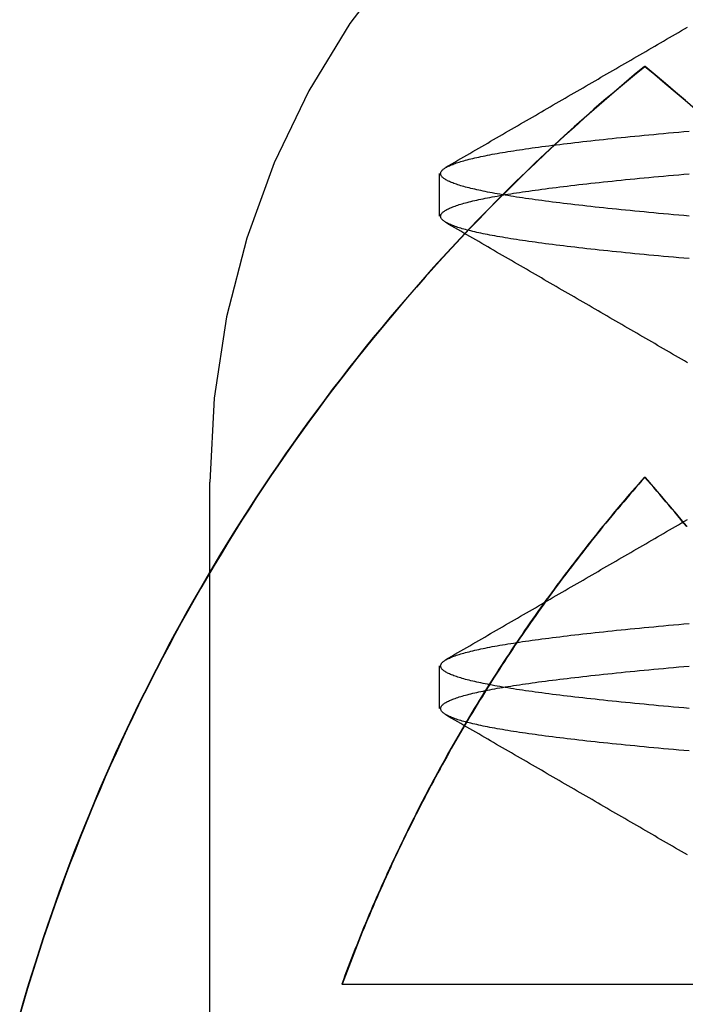
# Model space of a CAD drawing. Extents: x -194 to 472, y 1010 to 2015.
# Drawn here: x -14 to -12, y 1929 to 1932 of the extents above; entities that cross this region are included whole.
import ezdxf

# ---------------------------------------------------------------- set-up
doc = ezdxf.new("R2010")
doc.units = 0
doc.header["$LTSCALE"] = 4
doc.linetypes.add('HIDDEN', pattern=[9.525, 6.35, -3.175])
for name, color, linetype in [('AM_0', 7, 'CONTINUOUS'), ('OBRYS', 7, 'CONTINUOUS'), ('SKRYTÁ__ISO_', 2, 'HIDDEN'), ('VIDITELNÁ__ISO_', 7, 'CONTINUOUS')]:
    doc.layers.add(name, color=color, linetype=linetype)

# ---------------------------------------------------------------- blocks, each defined once
blk = doc.blocks.new('A$C4B7440DB')
at = {"layer": 'SKRYTÁ__ISO_'}
for p, q in [((8, 22.767), (10, 22.767)), ((9.3101, 22.067), (9.4399, 22.067)), ((10.8101, 22.067), (10.9399, 22.067)), ((11.266, 21.4425), (11.266, 21.4411))]:
    blk.add_line(p, q, dxfattribs=at)
for points in [[(10.0152, 21.4411, 0), (10.0046, 21.4505, 0), (9.994, 21.4598, 0), (9.9833, 21.4691, 0), (9.9727, 21.4784, 0), (9.9619, 21.4876, 0), (9.9512, 21.4968, 0), (9.9404, 21.5059, 0), (9.9297, 21.5151, 0), (9.9188, 21.5242, 0), (9.908, 21.5333, 0), (9.8971, 21.5423, 0), (9.8862, 21.5513, 0), (9.8753, 21.5603, 0), (9.8643, 21.5692, 0), (9.8534, 21.5781, 0), (9.8424, 21.587, 0), (9.8313, 21.5959, 0), (9.8203, 21.6047, 0), (9.8092, 21.6135, 0), (9.7981, 21.6222, 0), (9.787, 21.631, 0), (9.7758, 21.6396, 0), (9.7646, 21.6483, 0), (9.7534, 21.6569, 0), (9.7422, 21.6655, 0), (9.7309, 21.6741, 0), (9.7197, 21.6826, 0), (9.7084, 21.6911, 0), (9.697, 21.6996, 0), (9.6857, 21.708, 0), (9.6743, 21.7164, 0), (9.6629, 21.7247, 0), (9.6515, 21.7331, 0), (9.64, 21.7414, 0), (9.6286, 21.7496, 0), (9.6171, 21.7578, 0), (9.6055, 21.766, 0), (9.594, 21.7742, 0), (9.5824, 21.7823, 0), (9.5708, 21.7904, 0), (9.5592, 21.7985, 0), (9.5476, 21.8065, 0), (9.5359, 21.8145, 0), (9.5242, 21.8225, 0), (9.5125, 21.8304, 0), (9.5008, 21.8383, 0), (9.489, 21.8461, 0), (9.4772, 21.854, 0), (9.4655, 21.8617, 0), (9.4536, 21.8695, 0), (9.4418, 21.8772, 0), (9.4299, 21.8849, 0), (9.418, 21.8926, 0), (9.4061, 21.9002, 0), (9.3942, 21.9078, 0), (9.3822, 21.9153, 0), (9.3702, 21.9228, 0), (9.3582, 21.9303, 0), (9.3462, 21.9377, 0), (9.3342, 21.9451, 0), (9.3221, 21.9525, 0), (9.31, 21.9598, 0), (9.2979, 21.9672, 0), (9.2858, 21.9744, 0), (9.2736, 21.9816, 0), (9.2615, 21.9888, 0), (9.2493, 21.996, 0), (9.2371, 22.0031, 0), (9.2248, 22.0102, 0), (9.2126, 22.0173, 0), (9.2003, 22.0243, 0), (9.188, 22.0313, 0), (9.1757, 22.0382, 0), (9.1634, 22.0451, 0), (9.151, 22.052, 0), (9.1386, 22.0589, 0), (9.1262, 22.0657, 0), (9.1138, 22.0724, 0), (9.1014, 22.0792, 0), (9.0889, 22.0859, 0), (9.0765, 22.0925, 0), (9.064, 22.0991, 0), (9.0515, 22.1057, 0), (9.0389, 22.1123, 0), (9.0264, 22.1188, 0), (9.0138, 22.1253, 0), (9.0012, 22.1317, 0), (8.9886, 22.1381, 0), (8.976, 22.1445, 0), (8.9634, 22.1508, 0), (8.9507, 22.1571, 0), (8.938, 22.1634, 0), (8.9253, 22.1696, 0), (8.9126, 22.1758, 0), (8.8999, 22.1819, 0), (8.8871, 22.188, 0), (8.8743, 22.1941, 0), (8.8616, 22.2001, 0), (8.8488, 22.2061, 0), (8.8359, 22.2121, 0), (8.8231, 22.218, 0), (8.8102, 22.2239, 0), (8.7974, 22.2297, 0), (8.7845, 22.2356, 0), (8.7716, 22.2413, 0), (8.7586, 22.2471, 0), (8.7457, 22.2528, 0), (8.7327, 22.2584, 0), (8.7198, 22.2641, 0), (8.7068, 22.2696, 0), (8.6938, 22.2752, 0), (8.6808, 22.2807, 0), (8.6677, 22.2862, 0), (8.6547, 22.2916, 0), (8.6416, 22.297, 0), (8.6285, 22.3024, 0), (8.6154, 22.3077, 0), (8.6023, 22.313, 0), (8.5892, 22.3182, 0), (8.576, 22.3234, 0), (8.5629, 22.3286, 0), (8.5497, 22.3337, 0), (8.5365, 22.3388, 0), (8.5233, 22.3439, 0), (8.5101, 22.3489, 0), (8.4969, 22.3539, 0), (8.4836, 22.3588, 0), (8.4703, 22.3637, 0)], [(9.1808, 21.3071, 0), (9.1822, 21.3229, 0), (9.1836, 21.3385, 0), (9.1849, 21.354, 0), (9.1863, 21.3694, 0), (9.1877, 21.3845, 0), (9.1891, 21.3996, 0), (9.1905, 21.4144, 0), (9.1919, 21.4291, 0), (9.1932, 21.4437, 0), (9.1946, 21.4581, 0), (9.196, 21.4723, 0), (9.1974, 21.4864, 0), (9.1988, 21.5003, 0), (9.2002, 21.5141, 0), (9.2015, 21.5277, 0), (9.2029, 21.5412, 0), (9.2043, 21.5544, 0), (9.2057, 21.5676, 0), (9.2071, 21.5805, 0), (9.2084, 21.5933, 0), (9.2098, 21.606, 0), (9.2112, 21.6184, 0), (9.2126, 21.6307, 0), (9.214, 21.6429, 0), (9.2154, 21.6549, 0), (9.2167, 21.6667, 0), (9.2181, 21.6783, 0), (9.2195, 21.6898, 0), (9.2209, 21.7011, 0), (9.2223, 21.7122, 0), (9.2237, 21.7232, 0), (9.225, 21.734, 0), (9.2264, 21.7446, 0), (9.2278, 21.7551, 0), (9.2292, 21.7654, 0), (9.2306, 21.7755, 0), (9.232, 21.7854, 0), (9.2333, 21.7952, 0), (9.2347, 21.8048, 0), (9.2361, 21.8142, 0), (9.2375, 21.8234, 0), (9.2389, 21.8325, 0), (9.2403, 21.8414, 0), (9.2416, 21.8501, 0), (9.243, 21.8587, 0), (9.2444, 21.867, 0), (9.2458, 21.8752, 0), (9.2472, 21.8832, 0), (9.2486, 21.8911, 0), (9.25, 21.8988, 0), (9.2513, 21.9063, 0), (9.2527, 21.9136, 0), (9.2541, 21.9207, 0), (9.2555, 21.9277, 0), (9.2569, 21.9345, 0), (9.2583, 21.9411, 0), (9.2596, 21.9476, 0), (9.261, 21.9539, 0), (9.2624, 21.96, 0), (9.2638, 21.9659, 0), (9.2652, 21.9716, 0), (9.2666, 21.9772, 0), (9.2679, 21.9826, 0), (9.2693, 21.9879, 0), (9.2707, 21.9929, 0), (9.2721, 21.9978, 0), (9.2735, 22.0025, 0), (9.2749, 22.007, 0), (9.2762, 22.0114, 0), (9.2776, 22.0156, 0), (9.279, 22.0196, 0), (9.2804, 22.0234, 0), (9.2818, 22.0271, 0), (9.2831, 22.0306, 0), (9.2845, 22.0339, 0), (9.2859, 22.037, 0), (9.2873, 22.04, 0), (9.2887, 22.0428, 0), (9.2901, 22.0454, 0), (9.2914, 22.0478, 0), (9.2928, 22.0501, 0), (9.2942, 22.0522, 0), (9.2956, 22.0541, 0), (9.297, 22.0558, 0), (9.2984, 22.0574, 0), (9.2997, 22.0588, 0), (9.3011, 22.06, 0), (9.3025, 22.0611, 0), (9.3039, 22.062, 0), (9.3053, 22.0626, 0), (9.3067, 22.0632, 0), (9.308, 22.0635, 0), (9.3094, 22.0637, 0), (9.3108, 22.0637, 0), (9.3122, 22.0635, 0), (9.3136, 22.0632, 0), (9.315, 22.0626, 0), (9.3163, 22.062, 0), (9.3177, 22.0611, 0), (9.3191, 22.06, 0), (9.3205, 22.0588, 0), (9.3219, 22.0574, 0), (9.3233, 22.0558, 0), (9.3246, 22.0541, 0), (9.326, 22.0522, 0), (9.3274, 22.0501, 0), (9.3288, 22.0478, 0), (9.3302, 22.0454, 0), (9.3316, 22.0428, 0), (9.3329, 22.04, 0), (9.3343, 22.037, 0), (9.3357, 22.0339, 0), (9.3371, 22.0306, 0), (9.3385, 22.0271, 0), (9.3399, 22.0234, 0), (9.3412, 22.0196, 0), (9.3426, 22.0156, 0), (9.344, 22.0114, 0), (9.3454, 22.007, 0), (9.3468, 22.0025, 0), (9.3482, 21.9978, 0), (9.3495, 21.9929, 0), (9.3509, 21.9879, 0), (9.3523, 21.9826, 0), (9.3537, 21.9772, 0), (9.3551, 21.9716, 0), (9.3565, 21.9659, 0), (9.3578, 21.96, 0), (9.3592, 21.9539, 0), (9.3606, 21.9476, 0), (9.362, 21.9411, 0), (9.3634, 21.9345, 0), (9.3648, 21.9277, 0), (9.3661, 21.9207, 0), (9.3675, 21.9136, 0), (9.3689, 21.9063, 0), (9.3703, 21.8988, 0), (9.3717, 21.8911, 0), (9.3731, 21.8832, 0), (9.3744, 21.8752, 0), (9.3758, 21.867, 0), (9.3772, 21.8587, 0), (9.3786, 21.8501, 0), (9.38, 21.8414, 0), (9.3814, 21.8325, 0), (9.3827, 21.8234, 0), (9.3841, 21.8142, 0), (9.3855, 21.8048, 0), (9.3869, 21.7952, 0), (9.3883, 21.7854, 0), (9.3897, 21.7755, 0), (9.391, 21.7654, 0), (9.3924, 21.7551, 0), (9.3938, 21.7446, 0), (9.3952, 21.734, 0), (9.3966, 21.7232, 0), (9.398, 21.7122, 0), (9.3993, 21.7011, 0), (9.4007, 21.6898, 0), (9.4021, 21.6783, 0), (9.4035, 21.6667, 0), (9.4049, 21.6549, 0), (9.4062, 21.6429, 0), (9.4076, 21.6307, 0), (9.409, 21.6184, 0), (9.4104, 21.606, 0), (9.4118, 21.5933, 0), (9.4132, 21.5805, 0), (9.4146, 21.5676, 0), (9.4159, 21.5544, 0), (9.4173, 21.5412, 0), (9.4187, 21.5277, 0), (9.4201, 21.5141, 0), (9.4215, 21.5003, 0), (9.4229, 21.4864, 0), (9.4242, 21.4723, 0), (9.4256, 21.4581, 0), (9.427, 21.4437, 0), (9.4284, 21.4291, 0), (9.4298, 21.4144, 0), (9.4312, 21.3996, 0), (9.4325, 21.3845, 0), (9.4339, 21.3694, 0), (9.4353, 21.354, 0), (9.4367, 21.3385, 0), (9.4381, 21.3229, 0), (9.4395, 21.3071, 0)], [(9.3105, 21.3071, 0), (9.3119, 21.3229, 0), (9.3133, 21.3385, 0), (9.3147, 21.354, 0), (9.3161, 21.3694, 0), (9.3175, 21.3845, 0), (9.3188, 21.3996, 0), (9.3202, 21.4144, 0), (9.3216, 21.4291, 0), (9.323, 21.4437, 0), (9.3244, 21.4581, 0), (9.3258, 21.4723, 0), (9.3271, 21.4864, 0), (9.3285, 21.5003, 0), (9.3299, 21.5141, 0), (9.3313, 21.5277, 0), (9.3327, 21.5412, 0), (9.3341, 21.5544, 0), (9.3354, 21.5676, 0), (9.3368, 21.5805, 0), (9.3382, 21.5933, 0), (9.3396, 21.606, 0), (9.341, 21.6184, 0), (9.3424, 21.6307, 0), (9.3437, 21.6429, 0), (9.3451, 21.6549, 0), (9.3465, 21.6667, 0), (9.3479, 21.6783, 0), (9.3493, 21.6898, 0), (9.3507, 21.7011, 0), (9.352, 21.7122, 0), (9.3534, 21.7232, 0), (9.3548, 21.734, 0), (9.3562, 21.7446, 0), (9.3576, 21.7551, 0), (9.359, 21.7654, 0), (9.3603, 21.7755, 0), (9.3617, 21.7854, 0), (9.3631, 21.7952, 0), (9.3645, 21.8048, 0), (9.3659, 21.8142, 0), (9.3673, 21.8234, 0), (9.3686, 21.8325, 0), (9.37, 21.8414, 0), (9.3714, 21.8501, 0), (9.3728, 21.8587, 0), (9.3742, 21.867, 0), (9.3756, 21.8752, 0), (9.3769, 21.8832, 0), (9.3783, 21.8911, 0), (9.3797, 21.8988, 0), (9.3811, 21.9063, 0), (9.3825, 21.9136, 0), (9.3839, 21.9207, 0), (9.3852, 21.9277, 0), (9.3866, 21.9345, 0), (9.388, 21.9411, 0), (9.3894, 21.9476, 0), (9.3908, 21.9539, 0), (9.3922, 21.96, 0), (9.3935, 21.9659, 0), (9.3949, 21.9716, 0), (9.3963, 21.9772, 0), (9.3977, 21.9826, 0), (9.3991, 21.9879, 0), (9.4005, 21.9929, 0), (9.4018, 21.9978, 0), (9.4032, 22.0025, 0), (9.4046, 22.007, 0), (9.406, 22.0114, 0), (9.4074, 22.0156, 0), (9.4088, 22.0196, 0), (9.4101, 22.0234, 0), (9.4115, 22.0271, 0), (9.4129, 22.0306, 0), (9.4143, 22.0339, 0), (9.4157, 22.037, 0), (9.4171, 22.04, 0), (9.4184, 22.0428, 0), (9.4198, 22.0454, 0), (9.4212, 22.0478, 0), (9.4226, 22.0501, 0), (9.424, 22.0522, 0), (9.4254, 22.0541, 0), (9.4267, 22.0558, 0), (9.4281, 22.0574, 0), (9.4295, 22.0588, 0), (9.4309, 22.06, 0), (9.4323, 22.0611, 0), (9.4337, 22.062, 0), (9.435, 22.0626, 0), (9.4364, 22.0632, 0), (9.4378, 22.0635, 0), (9.4392, 22.0637, 0), (9.4406, 22.0637, 0), (9.442, 22.0635, 0), (9.4433, 22.0632, 0), (9.4447, 22.0626, 0), (9.4461, 22.062, 0), (9.4475, 22.0611, 0), (9.4489, 22.06, 0), (9.4503, 22.0588, 0), (9.4516, 22.0574, 0), (9.453, 22.0558, 0), (9.4544, 22.0541, 0), (9.4558, 22.0522, 0), (9.4572, 22.0501, 0), (9.4586, 22.0478, 0), (9.4599, 22.0454, 0), (9.4613, 22.0428, 0), (9.4627, 22.04, 0), (9.4641, 22.037, 0), (9.4655, 22.0339, 0), (9.4669, 22.0306, 0), (9.4682, 22.0271, 0), (9.4696, 22.0234, 0), (9.471, 22.0196, 0), (9.4724, 22.0156, 0), (9.4738, 22.0114, 0), (9.4751, 22.007, 0), (9.4765, 22.0025, 0), (9.4779, 21.9978, 0), (9.4793, 21.9929, 0), (9.4807, 21.9879, 0), (9.4821, 21.9826, 0), (9.4834, 21.9772, 0), (9.4848, 21.9716, 0), (9.4862, 21.9659, 0), (9.4876, 21.96, 0), (9.489, 21.9539, 0), (9.4904, 21.9476, 0), (9.4917, 21.9411, 0), (9.4931, 21.9345, 0), (9.4945, 21.9277, 0), (9.4959, 21.9207, 0), (9.4973, 21.9136, 0), (9.4987, 21.9063, 0), (9.5001, 21.8988, 0), (9.5014, 21.8911, 0), (9.5028, 21.8832, 0), (9.5042, 21.8752, 0), (9.5056, 21.867, 0), (9.507, 21.8587, 0), (9.5084, 21.8501, 0), (9.5097, 21.8414, 0), (9.5111, 21.8325, 0), (9.5125, 21.8234, 0), (9.5139, 21.8142, 0), (9.5153, 21.8048, 0), (9.5167, 21.7952, 0), (9.518, 21.7854, 0), (9.5194, 21.7755, 0), (9.5208, 21.7654, 0), (9.5222, 21.7551, 0), (9.5236, 21.7446, 0), (9.525, 21.734, 0), (9.5263, 21.7232, 0), (9.5277, 21.7122, 0), (9.5291, 21.7011, 0), (9.5305, 21.6898, 0), (9.5319, 21.6783, 0), (9.5333, 21.6667, 0), (9.5346, 21.6549, 0), (9.536, 21.6429, 0), (9.5374, 21.6307, 0), (9.5388, 21.6184, 0), (9.5402, 21.606, 0), (9.5416, 21.5933, 0), (9.5429, 21.5805, 0), (9.5443, 21.5676, 0), (9.5457, 21.5544, 0), (9.5471, 21.5412, 0), (9.5485, 21.5277, 0), (9.5498, 21.5141, 0), (9.5512, 21.5003, 0), (9.5526, 21.4864, 0), (9.554, 21.4723, 0), (9.5554, 21.4581, 0), (9.5568, 21.4437, 0), (9.5581, 21.4291, 0), (9.5595, 21.4144, 0), (9.5609, 21.3996, 0), (9.5623, 21.3845, 0), (9.5637, 21.3694, 0), (9.5651, 21.354, 0), (9.5664, 21.3385, 0), (9.5678, 21.3229, 0), (9.5692, 21.3071, 0)], [(10.6808, 21.3071, 0), (10.6822, 21.3229, 0), (10.6836, 21.3386, 0), (10.6849, 21.354, 0), (10.6863, 21.3694, 0), (10.6877, 21.3845, 0), (10.6891, 21.3996, 0), (10.6905, 21.4144, 0), (10.6919, 21.4291, 0), (10.6932, 21.4437, 0), (10.6946, 21.4581, 0), (10.696, 21.4723, 0), (10.6974, 21.4864, 0), (10.6988, 21.5004, 0), (10.7002, 21.5141, 0), (10.7015, 21.5277, 0), (10.7029, 21.5412, 0), (10.7043, 21.5545, 0), (10.7057, 21.5676, 0), (10.7071, 21.5805, 0), (10.7085, 21.5933, 0), (10.7098, 21.606, 0), (10.7112, 21.6185, 0), (10.7126, 21.6308, 0), (10.714, 21.6429, 0), (10.7154, 21.6549, 0), (10.7168, 21.6667, 0), (10.7181, 21.6783, 0), (10.7195, 21.6898, 0), (10.7209, 21.7011, 0), (10.7223, 21.7122, 0), (10.7237, 21.7232, 0), (10.7251, 21.734, 0), (10.7264, 21.7446, 0), (10.7278, 21.7551, 0), (10.7292, 21.7654, 0), (10.7306, 21.7755, 0), (10.732, 21.7854, 0), (10.7334, 21.7952, 0), (10.7347, 21.8048, 0), (10.7361, 21.8142, 0), (10.7375, 21.8234, 0), (10.7389, 21.8325, 0), (10.7403, 21.8414, 0), (10.7416, 21.8501, 0), (10.743, 21.8587, 0), (10.7444, 21.867, 0), (10.7458, 21.8752, 0), (10.7472, 21.8832, 0), (10.7486, 21.8911, 0), (10.7499, 21.8988, 0), (10.7513, 21.9063, 0), (10.7527, 21.9136, 0), (10.7541, 21.9207, 0), (10.7555, 21.9277, 0), (10.7569, 21.9345, 0), (10.7582, 21.9411, 0), (10.7596, 21.9476, 0), (10.761, 21.9539, 0), (10.7624, 21.96, 0), (10.7638, 21.9659, 0), (10.7652, 21.9716, 0), (10.7665, 21.9772, 0), (10.7679, 21.9826, 0), (10.7693, 21.9879, 0), (10.7707, 21.9929, 0), (10.7721, 21.9978, 0), (10.7735, 22.0025, 0), (10.7748, 22.007, 0), (10.7762, 22.0114, 0), (10.7776, 22.0156, 0), (10.779, 22.0196, 0), (10.7804, 22.0234, 0), (10.7818, 22.0271, 0), (10.7831, 22.0306, 0), (10.7845, 22.0339, 0), (10.7859, 22.037, 0), (10.7873, 22.04, 0), (10.7887, 22.0428, 0), (10.7901, 22.0454, 0), (10.7914, 22.0478, 0), (10.7928, 22.0501, 0), (10.7942, 22.0522, 0), (10.7956, 22.0541, 0), (10.797, 22.0559, 0), (10.7984, 22.0574, 0), (10.7997, 22.0588, 0), (10.8011, 22.06, 0), (10.8025, 22.0611, 0), (10.8039, 22.062, 0), (10.8053, 22.0627, 0), (10.8067, 22.0632, 0), (10.808, 22.0635, 0), (10.8094, 22.0637, 0), (10.8108, 22.0637, 0), (10.8122, 22.0635, 0), (10.8136, 22.0632, 0), (10.815, 22.0627, 0), (10.8163, 22.062, 0), (10.8177, 22.0611, 0), (10.8191, 22.06, 0), (10.8205, 22.0588, 0), (10.8219, 22.0574, 0), (10.8233, 22.0559, 0), (10.8246, 22.0541, 0), (10.826, 22.0522, 0), (10.8274, 22.0501, 0), (10.8288, 22.0478, 0), (10.8302, 22.0454, 0), (10.8316, 22.0428, 0), (10.8329, 22.04, 0), (10.8343, 22.037, 0), (10.8357, 22.0339, 0), (10.8371, 22.0306, 0), (10.8385, 22.0271, 0), (10.8399, 22.0234, 0), (10.8412, 22.0196, 0), (10.8426, 22.0156, 0), (10.844, 22.0114, 0), (10.8454, 22.007, 0), (10.8468, 22.0025, 0), (10.8482, 21.9978, 0), (10.8495, 21.9929, 0), (10.8509, 21.9879, 0), (10.8523, 21.9826, 0), (10.8537, 21.9772, 0), (10.8551, 21.9716, 0), (10.8565, 21.9659, 0), (10.8578, 21.96, 0), (10.8592, 21.9539, 0), (10.8606, 21.9476, 0), (10.862, 21.9411, 0), (10.8634, 21.9345, 0), (10.8648, 21.9277, 0), (10.8661, 21.9207, 0), (10.8675, 21.9136, 0), (10.8689, 21.9063, 0), (10.8703, 21.8988, 0), (10.8717, 21.8911, 0), (10.8731, 21.8832, 0), (10.8744, 21.8752, 0), (10.8758, 21.867, 0), (10.8772, 21.8587, 0), (10.8786, 21.8501, 0), (10.88, 21.8414, 0), (10.8814, 21.8325, 0), (10.8827, 21.8234, 0), (10.8841, 21.8142, 0), (10.8855, 21.8048, 0), (10.8869, 21.7952, 0), (10.8883, 21.7854, 0), (10.8897, 21.7755, 0), (10.891, 21.7654, 0), (10.8924, 21.7551, 0), (10.8938, 21.7446, 0), (10.8952, 21.734, 0), (10.8966, 21.7232, 0), (10.898, 21.7122, 0), (10.8993, 21.7011, 0), (10.9007, 21.6898, 0), (10.9021, 21.6783, 0), (10.9035, 21.6667, 0), (10.9049, 21.6549, 0), (10.9063, 21.6429, 0), (10.9076, 21.6308, 0), (10.909, 21.6185, 0), (10.9104, 21.606, 0), (10.9118, 21.5933, 0), (10.9132, 21.5805, 0), (10.9146, 21.5676, 0), (10.9159, 21.5545, 0), (10.9173, 21.5412, 0), (10.9187, 21.5277, 0), (10.9201, 21.5141, 0), (10.9215, 21.5004, 0), (10.9229, 21.4864, 0), (10.9242, 21.4723, 0), (10.9256, 21.4581, 0), (10.927, 21.4437, 0), (10.9284, 21.4291, 0), (10.9298, 21.4144, 0), (10.9312, 21.3996, 0), (10.9325, 21.3845, 0), (10.9339, 21.3694, 0), (10.9353, 21.354, 0), (10.9367, 21.3386, 0), (10.9381, 21.3229, 0), (10.9395, 21.3071, 0)], [(10.8105, 21.3071, 0), (10.8119, 21.3229, 0), (10.8133, 21.3386, 0), (10.8147, 21.354, 0), (10.8161, 21.3694, 0), (10.8175, 21.3845, 0), (10.8188, 21.3996, 0), (10.8202, 21.4144, 0), (10.8216, 21.4291, 0), (10.823, 21.4437, 0), (10.8244, 21.4581, 0), (10.8258, 21.4723, 0), (10.8271, 21.4864, 0), (10.8285, 21.5004, 0), (10.8299, 21.5141, 0), (10.8313, 21.5277, 0), (10.8327, 21.5412, 0), (10.8341, 21.5545, 0), (10.8354, 21.5676, 0), (10.8368, 21.5805, 0), (10.8382, 21.5933, 0), (10.8396, 21.606, 0), (10.841, 21.6185, 0), (10.8424, 21.6308, 0), (10.8437, 21.6429, 0), (10.8451, 21.6549, 0), (10.8465, 21.6667, 0), (10.8479, 21.6783, 0), (10.8493, 21.6898, 0), (10.8507, 21.7011, 0), (10.852, 21.7123, 0), (10.8534, 21.7232, 0), (10.8548, 21.734, 0), (10.8562, 21.7446, 0), (10.8576, 21.7551, 0), (10.859, 21.7654, 0), (10.8603, 21.7755, 0), (10.8617, 21.7854, 0), (10.8631, 21.7952, 0), (10.8645, 21.8048, 0), (10.8659, 21.8142, 0), (10.8673, 21.8234, 0), (10.8686, 21.8325, 0), (10.87, 21.8414, 0), (10.8714, 21.8501, 0), (10.8728, 21.8587, 0), (10.8742, 21.867, 0), (10.8756, 21.8752, 0), (10.8769, 21.8832, 0), (10.8783, 21.8911, 0), (10.8797, 21.8988, 0), (10.8811, 21.9063, 0), (10.8825, 21.9136, 0), (10.8839, 21.9207, 0), (10.8852, 21.9277, 0), (10.8866, 21.9345, 0), (10.888, 21.9411, 0), (10.8894, 21.9476, 0), (10.8908, 21.9539, 0), (10.8922, 21.96, 0), (10.8935, 21.9659, 0), (10.8949, 21.9716, 0), (10.8963, 21.9772, 0), (10.8977, 21.9826, 0), (10.8991, 21.9879, 0), (10.9005, 21.9929, 0), (10.9018, 21.9978, 0), (10.9032, 22.0025, 0), (10.9046, 22.007, 0), (10.906, 22.0114, 0), (10.9074, 22.0156, 0), (10.9088, 22.0196, 0), (10.9101, 22.0234, 0), (10.9115, 22.0271, 0), (10.9129, 22.0306, 0), (10.9143, 22.0339, 0), (10.9157, 22.037, 0), (10.9171, 22.04, 0), (10.9184, 22.0428, 0), (10.9198, 22.0454, 0), (10.9212, 22.0478, 0), (10.9226, 22.0501, 0), (10.924, 22.0522, 0), (10.9254, 22.0541, 0), (10.9267, 22.0559, 0), (10.9281, 22.0574, 0), (10.9295, 22.0588, 0), (10.9309, 22.06, 0), (10.9323, 22.0611, 0), (10.9337, 22.062, 0), (10.935, 22.0627, 0), (10.9364, 22.0632, 0), (10.9378, 22.0635, 0), (10.9392, 22.0637, 0), (10.9406, 22.0637, 0), (10.942, 22.0635, 0), (10.9433, 22.0632, 0), (10.9447, 22.0627, 0), (10.9461, 22.062, 0), (10.9475, 22.0611, 0), (10.9489, 22.06, 0), (10.9503, 22.0588, 0), (10.9516, 22.0574, 0), (10.953, 22.0559, 0), (10.9544, 22.0541, 0), (10.9558, 22.0522, 0), (10.9572, 22.0501, 0), (10.9586, 22.0478, 0), (10.9599, 22.0454, 0), (10.9613, 22.0428, 0), (10.9627, 22.04, 0), (10.9641, 22.037, 0), (10.9655, 22.0339, 0), (10.9669, 22.0306, 0), (10.9682, 22.0271, 0), (10.9696, 22.0234, 0), (10.971, 22.0196, 0), (10.9724, 22.0156, 0), (10.9738, 22.0114, 0), (10.9752, 22.007, 0), (10.9765, 22.0025, 0), (10.9779, 21.9978, 0), (10.9793, 21.9929, 0), (10.9807, 21.9879, 0), (10.9821, 21.9826, 0), (10.9835, 21.9772, 0), (10.9848, 21.9716, 0), (10.9862, 21.9659, 0), (10.9876, 21.96, 0), (10.989, 21.9539, 0), (10.9904, 21.9476, 0), (10.9918, 21.9411, 0), (10.9931, 21.9345, 0), (10.9945, 21.9277, 0), (10.9959, 21.9207, 0), (10.9973, 21.9136, 0), (10.9987, 21.9063, 0), (11.0001, 21.8988, 0), (11.0014, 21.8911, 0), (11.0028, 21.8832, 0), (11.0042, 21.8752, 0), (11.0056, 21.867, 0), (11.007, 21.8587, 0), (11.0083, 21.8501, 0), (11.0097, 21.8414, 0), (11.0111, 21.8325, 0), (11.0125, 21.8234, 0), (11.0139, 21.8142, 0), (11.0153, 21.8048, 0), (11.0166, 21.7952, 0), (11.018, 21.7854, 0), (11.0194, 21.7755, 0), (11.0208, 21.7654, 0), (11.0222, 21.7551, 0), (11.0236, 21.7446, 0), (11.0249, 21.734, 0), (11.0263, 21.7232, 0), (11.0277, 21.7123, 0), (11.0291, 21.7011, 0), (11.0305, 21.6898, 0), (11.0319, 21.6783, 0), (11.0332, 21.6667, 0), (11.0346, 21.6549, 0), (11.036, 21.6429, 0), (11.0374, 21.6308, 0), (11.0388, 21.6185, 0), (11.0402, 21.606, 0), (11.0415, 21.5933, 0), (11.0429, 21.5805, 0), (11.0443, 21.5676, 0), (11.0457, 21.5545, 0), (11.0471, 21.5412, 0), (11.0485, 21.5277, 0), (11.0498, 21.5141, 0), (11.0512, 21.5004, 0), (11.0526, 21.4864, 0), (11.054, 21.4723, 0), (11.0554, 21.4581, 0), (11.0568, 21.4437, 0), (11.0581, 21.4291, 0), (11.0595, 21.4144, 0), (11.0609, 21.3996, 0), (11.0623, 21.3845, 0), (11.0637, 21.3694, 0), (11.0651, 21.354, 0), (11.0664, 21.3386, 0), (11.0678, 21.3229, 0), (11.0692, 21.3071, 0)], [(8.8639, 21.3118, 0), (8.8692, 21.3209, 0), (8.8745, 21.33, 0), (8.8797, 21.339, 0), (8.885, 21.3481, 0), (8.8903, 21.3572, 0), (8.8955, 21.3663, 0), (8.9008, 21.3754, 0), (8.9061, 21.3845, 0), (8.9114, 21.3935, 0), (8.9166, 21.4026, 0), (8.9219, 21.4117, 0), (8.9271, 21.4208, 0), (8.9324, 21.4299, 0), (8.9377, 21.439, 0), (8.9429, 21.4481, 0), (8.9482, 21.4571, 0), (8.9535, 21.4662, 0), (8.9588, 21.4753, 0), (8.964, 21.4844, 0), (8.9693, 21.4935, 0), (8.9746, 21.5026, 0), (8.9798, 21.5117, 0), (8.9851, 21.5207, 0), (8.9904, 21.5298, 0), (8.9956, 21.5389, 0), (9.0009, 21.548, 0), (9.0062, 21.5571, 0), (9.0114, 21.5662, 0), (9.0167, 21.5753, 0), (9.022, 21.5843, 0), (9.0272, 21.5934, 0), (9.0325, 21.6025, 0), (9.0378, 21.6116, 0), (9.043, 21.6207, 0), (9.0483, 21.6298, 0), (9.0536, 21.6389, 0), (9.0588, 21.6479, 0), (9.0641, 21.657, 0), (9.0694, 21.6661, 0), (9.0746, 21.6752, 0), (9.0799, 21.6843, 0), (9.0852, 21.6934, 0), (9.0904, 21.7025, 0), (9.0957, 21.7115, 0), (9.101, 21.7206, 0), (9.1062, 21.7297, 0), (9.1115, 21.7388, 0), (9.1168, 21.7479, 0), (9.122, 21.757, 0), (9.1273, 21.7661, 0), (9.1326, 21.7752, 0), (9.1378, 21.7842, 0), (9.1431, 21.7933, 0), (9.1484, 21.8024, 0), (9.1536, 21.8115, 0), (9.1589, 21.8206, 0), (9.1641, 21.8297, 0), (9.1694, 21.8388, 0), (9.1747, 21.8478, 0), (9.1799, 21.8569, 0), (9.1852, 21.866, 0), (9.1905, 21.8751, 0), (9.1957, 21.8842, 0), (9.201, 21.8933, 0), (9.2063, 21.9024, 0), (9.2115, 21.9115, 0), (9.2168, 21.9205, 0), (9.2221, 21.9296, 0), (9.2273, 21.9387, 0), (9.2326, 21.9478, 0), (9.2379, 21.9569, 0), (9.2431, 21.966, 0), (9.2484, 21.9751, 0), (9.2537, 21.9841, 0), (9.2589, 21.9932, 0), (9.2642, 22.0023, 0), (9.2695, 22.0114, 0), (9.2747, 22.0205, 0), (9.28, 22.0296, 0), (9.2852, 22.0387, 0), (9.2905, 22.0478, 0)], [(9.4595, 22.0478, 0), (9.4648, 22.0387, 0), (9.47, 22.0296, 0), (9.4753, 22.0205, 0), (9.4805, 22.0114, 0), (9.4858, 22.0023, 0), (9.4911, 21.9932, 0), (9.4963, 21.9841, 0), (9.5016, 21.9751, 0), (9.5069, 21.966, 0), (9.5121, 21.9569, 0), (9.5174, 21.9478, 0), (9.5227, 21.9387, 0), (9.5279, 21.9296, 0), (9.5332, 21.9205, 0), (9.5385, 21.9115, 0), (9.5437, 21.9024, 0), (9.549, 21.8933, 0), (9.5543, 21.8842, 0), (9.5595, 21.8751, 0), (9.5648, 21.866, 0), (9.5701, 21.8569, 0), (9.5753, 21.8478, 0), (9.5806, 21.8388, 0), (9.5859, 21.8297, 0), (9.5911, 21.8206, 0), (9.5964, 21.8115, 0), (9.6016, 21.8024, 0), (9.6069, 21.7933, 0), (9.6122, 21.7842, 0), (9.6174, 21.7752, 0), (9.6227, 21.7661, 0), (9.628, 21.757, 0), (9.6332, 21.7479, 0), (9.6385, 21.7388, 0), (9.6438, 21.7297, 0), (9.649, 21.7206, 0), (9.6543, 21.7115, 0), (9.6596, 21.7025, 0), (9.6648, 21.6934, 0), (9.6701, 21.6843, 0), (9.6754, 21.6752, 0), (9.6806, 21.6661, 0), (9.6859, 21.657, 0), (9.6912, 21.6479, 0), (9.6964, 21.6389, 0), (9.7017, 21.6298, 0), (9.707, 21.6207, 0), (9.7122, 21.6116, 0), (9.7175, 21.6025, 0), (9.7228, 21.5934, 0), (9.728, 21.5843, 0), (9.7333, 21.5753, 0), (9.7386, 21.5662, 0), (9.7438, 21.5571, 0), (9.7491, 21.548, 0), (9.7544, 21.5389, 0), (9.7596, 21.5298, 0), (9.7649, 21.5207, 0), (9.7702, 21.5117, 0), (9.7754, 21.5026, 0), (9.7807, 21.4935, 0), (9.786, 21.4844, 0), (9.7912, 21.4753, 0), (9.7965, 21.4662, 0), (9.8018, 21.4571, 0), (9.807, 21.4481, 0), (9.8123, 21.439, 0), (9.8176, 21.4299, 0), (9.8229, 21.4208, 0), (9.8281, 21.4117, 0), (9.8334, 21.4026, 0), (9.8386, 21.3935, 0), (9.8439, 21.3845, 0), (9.8492, 21.3754, 0), (9.8545, 21.3663, 0), (9.8597, 21.3572, 0), (9.865, 21.3481, 0), (9.8703, 21.339, 0), (9.8755, 21.33, 0), (9.8808, 21.3209, 0), (9.8861, 21.3118, 0)], [(10.3639, 21.3118, 0), (10.3692, 21.3209, 0), (10.3745, 21.33, 0), (10.3798, 21.339, 0), (10.385, 21.3481, 0), (10.3903, 21.3572, 0), (10.3956, 21.3663, 0), (10.4008, 21.3754, 0), (10.4061, 21.3845, 0), (10.4114, 21.3935, 0), (10.4166, 21.4026, 0), (10.4219, 21.4117, 0), (10.4272, 21.4208, 0), (10.4324, 21.4299, 0), (10.4377, 21.439, 0), (10.443, 21.4481, 0), (10.4482, 21.4571, 0), (10.4535, 21.4662, 0), (10.4588, 21.4753, 0), (10.464, 21.4844, 0), (10.4693, 21.4935, 0), (10.4746, 21.5026, 0), (10.4798, 21.5117, 0), (10.4851, 21.5207, 0), (10.4904, 21.5298, 0), (10.4956, 21.5389, 0), (10.5009, 21.548, 0), (10.5062, 21.5571, 0), (10.5114, 21.5662, 0), (10.5167, 21.5753, 0), (10.522, 21.5843, 0), (10.5272, 21.5934, 0), (10.5325, 21.6025, 0), (10.5378, 21.6116, 0), (10.543, 21.6207, 0), (10.5483, 21.6298, 0), (10.5536, 21.6389, 0), (10.5588, 21.6479, 0), (10.5641, 21.657, 0), (10.5694, 21.6661, 0), (10.5746, 21.6752, 0), (10.5799, 21.6843, 0), (10.5852, 21.6934, 0), (10.5904, 21.7025, 0), (10.5957, 21.7115, 0), (10.601, 21.7206, 0), (10.6062, 21.7297, 0), (10.6115, 21.7388, 0), (10.6168, 21.7479, 0), (10.622, 21.757, 0), (10.6273, 21.7661, 0), (10.6326, 21.7751, 0), (10.6378, 21.7842, 0), (10.6431, 21.7933, 0), (10.6484, 21.8024, 0), (10.6536, 21.8115, 0), (10.6589, 21.8206, 0), (10.6642, 21.8297, 0), (10.6694, 21.8388, 0), (10.6747, 21.8478, 0), (10.68, 21.8569, 0), (10.6852, 21.866, 0), (10.6905, 21.8751, 0), (10.6958, 21.8842, 0), (10.701, 21.8933, 0), (10.7063, 21.9024, 0), (10.7116, 21.9114, 0), (10.7168, 21.9205, 0), (10.7221, 21.9296, 0), (10.7273, 21.9387, 0), (10.7326, 21.9478, 0), (10.7379, 21.9569, 0), (10.7431, 21.966, 0), (10.7484, 21.9751, 0), (10.7537, 21.9841, 0), (10.7589, 21.9932, 0), (10.7642, 22.0023, 0), (10.7695, 22.0114, 0), (10.7747, 22.0205, 0), (10.78, 22.0296, 0), (10.7853, 22.0387, 0), (10.7905, 22.0478, 0)], [(10.9595, 22.0478, 0), (10.9647, 22.0387, 0), (10.97, 22.0296, 0), (10.9753, 22.0205, 0), (10.9805, 22.0114, 0), (10.9858, 22.0023, 0), (10.9911, 21.9932, 0), (10.9963, 21.9841, 0), (11.0016, 21.9751, 0), (11.0069, 21.966, 0), (11.0121, 21.9569, 0), (11.0174, 21.9478, 0), (11.0227, 21.9387, 0), (11.0279, 21.9296, 0), (11.0332, 21.9205, 0), (11.0384, 21.9114, 0), (11.0437, 21.9024, 0), (11.049, 21.8933, 0), (11.0542, 21.8842, 0), (11.0595, 21.8751, 0), (11.0648, 21.866, 0), (11.07, 21.8569, 0), (11.0753, 21.8478, 0), (11.0806, 21.8388, 0), (11.0858, 21.8297, 0), (11.0911, 21.8206, 0), (11.0964, 21.8115, 0), (11.1016, 21.8024, 0), (11.1069, 21.7933, 0), (11.1122, 21.7842, 0), (11.1174, 21.7751, 0), (11.1227, 21.7661, 0), (11.128, 21.757, 0), (11.1332, 21.7479, 0), (11.1385, 21.7388, 0), (11.1438, 21.7297, 0), (11.149, 21.7206, 0), (11.1543, 21.7115, 0), (11.1596, 21.7025, 0), (11.1648, 21.6934, 0), (11.1701, 21.6843, 0), (11.1754, 21.6752, 0), (11.1806, 21.6661, 0), (11.1859, 21.657, 0), (11.1912, 21.6479, 0), (11.1964, 21.6389, 0), (11.2017, 21.6298, 0), (11.207, 21.6207, 0), (11.2122, 21.6116, 0), (11.2175, 21.6025, 0), (11.2228, 21.5934, 0), (11.228, 21.5843, 0), (11.2333, 21.5753, 0), (11.2386, 21.5662, 0), (11.2438, 21.5571, 0), (11.2491, 21.548, 0), (11.2544, 21.5389, 0), (11.2596, 21.5298, 0), (11.2649, 21.5207, 0), (11.2702, 21.5117, 0), (11.2754, 21.5026, 0), (11.2807, 21.4935, 0), (11.286, 21.4844, 0), (11.2912, 21.4753, 0), (11.2965, 21.4662, 0), (11.3018, 21.4571, 0), (11.307, 21.4481, 0), (11.3123, 21.439, 0), (11.3176, 21.4299, 0), (11.3228, 21.4208, 0), (11.3281, 21.4117, 0), (11.3334, 21.4026, 0), (11.3386, 21.3935, 0), (11.3439, 21.3845, 0), (11.3492, 21.3754, 0), (11.3544, 21.3663, 0), (11.3597, 21.3572, 0), (11.365, 21.3481, 0), (11.3702, 21.339, 0), (11.3755, 21.3299, 0), (11.3808, 21.3209, 0), (11.3861, 21.3118, 0)], [(11.1623, 21.3174, 0), (11.1885, 21.3481, 0), (11.2146, 21.3789, 0), (11.2404, 21.4099, 0), (11.266, 21.4411, 0)], [(11.266, 21.4411, 0), (11.266, 21.4411, 0), (11.266, 21.4411, 0), (11.2659, 21.4411, 0), (11.2659, 21.4412, 0), (11.2659, 21.4412, 0), (11.2659, 21.4412, 0), (11.2659, 21.4412, 0), (11.2659, 21.4412, 0), (11.2659, 21.4412, 0), (11.2659, 21.4412, 0), (11.2659, 21.4412, 0), (11.2659, 21.4412, 0), (11.2659, 21.4412, 0), (11.2659, 21.4412, 0), (11.2659, 21.4412, 0), (11.2659, 21.4412, 0), (11.2659, 21.4412, 0), (11.2659, 21.4412, 0), (11.2659, 21.4412, 0), (11.2659, 21.4412, 0), (11.2659, 21.4412, 0), (11.2659, 21.4413, 0), (11.2659, 21.4413, 0), (11.2659, 21.4413, 0), (11.2658, 21.4413, 0), (11.2658, 21.4413, 0), (11.2658, 21.4413, 0), (11.2658, 21.4413, 0), (11.2658, 21.4413, 0), (11.2658, 21.4413, 0), (11.2658, 21.4413, 0), (11.2658, 21.4413, 0), (11.2658, 21.4413, 0), (11.2658, 21.4413, 0), (11.2658, 21.4413, 0), (11.2658, 21.4413, 0), (11.2658, 21.4413, 0), (11.2658, 21.4413, 0), (11.2658, 21.4413, 0), (11.2658, 21.4414, 0), (11.2658, 21.4414, 0), (11.2658, 21.4414, 0), (11.2658, 21.4414, 0), (11.2658, 21.4414, 0), (11.2658, 21.4414, 0), (11.2658, 21.4414, 0), (11.2657, 21.4414, 0), (11.2657, 21.4414, 0), (11.2657, 21.4414, 0), (11.2657, 21.4414, 0), (11.2657, 21.4414, 0), (11.2657, 21.4414, 0), (11.2657, 21.4414, 0), (11.2657, 21.4414, 0), (11.2657, 21.4414, 0), (11.2657, 21.4414, 0), (11.2657, 21.4414, 0), (11.2657, 21.4415, 0), (11.2657, 21.4415, 0), (11.2657, 21.4415, 0), (11.2657, 21.4415, 0), (11.2657, 21.4415, 0), (11.2657, 21.4415, 0), (11.2657, 21.4415, 0), (11.2657, 21.4415, 0), (11.2657, 21.4415, 0), (11.2657, 21.4415, 0), (11.2657, 21.4415, 0), (11.2656, 21.4415, 0), (11.2656, 21.4415, 0), (11.2656, 21.4415, 0), (11.2656, 21.4415, 0), (11.2656, 21.4415, 0), (11.2656, 21.4415, 0), (11.2656, 21.4415, 0), (11.2656, 21.4416, 0), (11.2656, 21.4416, 0), (11.2656, 21.4416, 0), (11.2656, 21.4416, 0), (11.2656, 21.4416, 0), (11.2656, 21.4416, 0), (11.2656, 21.4416, 0), (11.2656, 21.4416, 0), (11.2656, 21.4416, 0), (11.2656, 21.4416, 0), (11.2656, 21.4416, 0), (11.2656, 21.4416, 0), (11.2656, 21.4416, 0), (11.2656, 21.4416, 0), (11.2656, 21.4416, 0), (11.2655, 21.4416, 0), (11.2655, 21.4416, 0), (11.2655, 21.4416, 0), (11.2655, 21.4417, 0), (11.2655, 21.4417, 0), (11.2655, 21.4417, 0), (11.2655, 21.4417, 0), (11.2655, 21.4417, 0), (11.2655, 21.4417, 0), (11.2655, 21.4417, 0), (11.2655, 21.4417, 0), (11.2655, 21.4417, 0), (11.2655, 21.4417, 0), (11.2655, 21.4417, 0), (11.2655, 21.4417, 0), (11.2655, 21.4417, 0), (11.2655, 21.4417, 0), (11.2655, 21.4417, 0), (11.2655, 21.4417, 0), (11.2655, 21.4417, 0), (11.2655, 21.4417, 0), (11.2655, 21.4418, 0), (11.2654, 21.4418, 0), (11.2654, 21.4418, 0), (11.2654, 21.4418, 0), (11.2654, 21.4418, 0), (11.2654, 21.4418, 0), (11.2654, 21.4418, 0), (11.2654, 21.4418, 0), (11.2654, 21.4418, 0), (11.2654, 21.4418, 0), (11.2654, 21.4418, 0), (11.2654, 21.4418, 0), (11.2654, 21.4418, 0), (11.2654, 21.4418, 0), (11.2654, 21.4418, 0), (11.2654, 21.4418, 0), (11.2654, 21.4418, 0)]]:
    blk.add_polyline3d(points, dxfattribs=at)
blk.add_arc((10, 20.267), 2.5, 0, 90, dxfattribs=at)
at = {"layer": 'VIDITELNÁ__ISO_'}
for p, q in [((8.4703, 22.3651), (8.4703, 20.52)), ((10.0152, 21.4425), (10.0152, 21.4411))]:
    blk.add_line(p, q, dxfattribs=at)
for points in [[(11.266, 21.4425, 0), (11.2404, 21.4737, 0), (11.2146, 21.5048, 0), (11.1885, 21.5356, 0), (11.1623, 21.5663, 0), (11.1358, 21.5967, 0), (11.1091, 21.627, 0), (11.0823, 21.6571, 0), (11.0552, 21.687, 0), (11.0279, 21.7167, 0), (11.0004, 21.7463, 0), (10.9727, 21.7756, 0), (10.9447, 21.8047, 0), (10.9166, 21.8337, 0), (10.8883, 21.8624, 0), (10.8598, 21.891, 0), (10.8311, 21.9193, 0), (10.8021, 21.9475, 0), (10.773, 21.9754, 0), (10.7437, 22.0032, 0), (10.7142, 22.0307, 0), (10.6845, 22.058, 0), (10.6546, 22.0851, 0), (10.6246, 22.112, 0), (10.5943, 22.1387, 0), (10.5639, 22.1652, 0), (10.5332, 22.1915, 0), (10.5024, 22.2176, 0), (10.4714, 22.2434, 0), (10.4402, 22.269, 0), (10.4089, 22.2944, 0), (10.3774, 22.3196, 0), (10.3457, 22.3446, 0), (10.3138, 22.3693, 0), (10.2817, 22.3939, 0), (10.2495, 22.4181, 0), (10.2171, 22.4422, 0), (10.1846, 22.4661, 0), (10.1518, 22.4897, 0), (10.1189, 22.5131, 0), (10.0859, 22.5362, 0), (10.0527, 22.5591, 0), (10.0193, 22.5818, 0), (9.9858, 22.6043, 0), (9.9521, 22.6265, 0), (9.9183, 22.6485, 0), (9.8843, 22.6702, 0), (9.8501, 22.6917, 0), (9.8158, 22.713, 0), (9.7814, 22.734, 0), (9.7468, 22.7548, 0), (9.7121, 22.7754, 0), (9.6772, 22.7957, 0), (9.6422, 22.8157, 0), (9.607, 22.8356, 0), (9.5717, 22.8551, 0), (9.5363, 22.8745, 0), (9.5007, 22.8935, 0), (9.465, 22.9124, 0), (9.4292, 22.9309, 0), (9.3933, 22.9492, 0), (9.3572, 22.9673, 0), (9.321, 22.9851, 0), (9.2846, 23.0027, 0), (9.2482, 23.02, 0), (9.2116, 23.0371, 0), (9.1749, 23.0539, 0), (9.1381, 23.0704, 0), (9.1012, 23.0867, 0), (9.0642, 23.1027, 0), (9.027, 23.1185, 0), (8.9898, 23.134, 0), (8.9524, 23.1492, 0), (8.9149, 23.1642, 0), (8.8773, 23.179, 0), (8.8397, 23.1934, 0), (8.8019, 23.2076, 0), (8.764, 23.2215, 0), (8.7261, 23.2352, 0), (8.688, 23.2486, 0), (8.6498, 23.2617, 0), (8.6116, 23.2746, 0), (8.5732, 23.2872, 0), (8.5348, 23.2995, 0), (8.4963, 23.3116, 0), (8.4577, 23.3234, 0), (8.4191, 23.3349, 0), (8.3803, 23.3462, 0)], [(11.2654, 21.4418, 0), (11.2398, 21.473, 0), (11.214, 21.504, 0), (11.1879, 21.5349, 0), (11.1617, 21.5655, 0), (11.1352, 21.596, 0), (11.1086, 21.6262, 0), (11.0817, 21.6563, 0), (11.0546, 21.6862, 0), (11.0273, 21.7159, 0), (10.9998, 21.7455, 0), (10.9721, 21.7748, 0), (10.9442, 21.8039, 0), (10.916, 21.8329, 0), (10.8877, 21.8616, 0), (10.8592, 21.8901, 0), (10.8305, 21.9185, 0), (10.8016, 21.9466, 0), (10.7725, 21.9745, 0), (10.7431, 22.0023, 0), (10.7136, 22.0298, 0), (10.684, 22.0571, 0), (10.6541, 22.0842, 0), (10.624, 22.1111, 0), (10.5937, 22.1378, 0), (10.5633, 22.1643, 0), (10.5327, 22.1906, 0), (10.5019, 22.2166, 0), (10.4709, 22.2424, 0), (10.4397, 22.2681, 0), (10.4083, 22.2935, 0), (10.3768, 22.3186, 0), (10.3451, 22.3436, 0), (10.3132, 22.3683, 0), (10.2812, 22.3928, 0), (10.249, 22.4171, 0), (10.2166, 22.4412, 0), (10.184, 22.465, 0), (10.1513, 22.4886, 0), (10.1184, 22.512, 0), (10.0854, 22.5352, 0), (10.0522, 22.5581, 0), (10.0188, 22.5808, 0), (9.9853, 22.6032, 0), (9.9516, 22.6254, 0), (9.9178, 22.6474, 0), (9.8838, 22.6691, 0), (9.8496, 22.6906, 0), (9.8153, 22.7119, 0), (9.7809, 22.7329, 0), (9.7463, 22.7537, 0), (9.7116, 22.7742, 0), (9.6767, 22.7945, 0), (9.6417, 22.8146, 0), (9.6066, 22.8344, 0), (9.5713, 22.854, 0), (9.5358, 22.8733, 0), (9.5003, 22.8923, 0), (9.4646, 22.9112, 0), (9.4288, 22.9297, 0), (9.3928, 22.948, 0), (9.3568, 22.9661, 0), (9.3206, 22.9839, 0), (9.2842, 23.0015, 0), (9.2478, 23.0188, 0), (9.2112, 23.0358, 0), (9.1745, 23.0526, 0), (9.1377, 23.0692, 0), (9.1008, 23.0854, 0), (9.0638, 23.1015, 0), (9.0266, 23.1172, 0), (8.9894, 23.1327, 0), (8.952, 23.148, 0), (8.9146, 23.163, 0), (8.877, 23.1777, 0), (8.8393, 23.1921, 0), (8.8016, 23.2063, 0), (8.7637, 23.2202, 0), (8.7257, 23.2339, 0), (8.6877, 23.2473, 0), (8.6495, 23.2604, 0), (8.6113, 23.2733, 0), (8.5729, 23.2859, 0), (8.5345, 23.2982, 0), (8.496, 23.3103, 0), (8.4574, 23.3221, 0), (8.4188, 23.3336, 0), (8.38, 23.3448, 0)], [(10.0152, 21.4425, 0), (10.0046, 21.4519, 0), (9.994, 21.4612, 0), (9.9833, 21.4705, 0), (9.9727, 21.4798, 0), (9.9619, 21.489, 0), (9.9512, 21.4982, 0), (9.9404, 21.5074, 0), (9.9297, 21.5165, 0), (9.9188, 21.5256, 0), (9.908, 21.5347, 0), (9.8971, 21.5437, 0), (9.8862, 21.5527, 0), (9.8753, 21.5617, 0), (9.8643, 21.5707, 0), (9.8534, 21.5796, 0), (9.8424, 21.5884, 0), (9.8313, 21.5973, 0), (9.8203, 21.6061, 0), (9.8092, 21.6149, 0), (9.7981, 21.6237, 0), (9.787, 21.6324, 0), (9.7758, 21.6411, 0), (9.7646, 21.6497, 0), (9.7534, 21.6583, 0), (9.7422, 21.6669, 0), (9.7309, 21.6755, 0), (9.7197, 21.684, 0), (9.7084, 21.6925, 0), (9.697, 21.701, 0), (9.6857, 21.7094, 0), (9.6743, 21.7178, 0), (9.6629, 21.7262, 0), (9.6515, 21.7345, 0), (9.64, 21.7428, 0), (9.6286, 21.751, 0), (9.6171, 21.7593, 0), (9.6055, 21.7675, 0), (9.594, 21.7756, 0), (9.5824, 21.7838, 0), (9.5708, 21.7918, 0), (9.5592, 21.7999, 0), (9.5476, 21.8079, 0), (9.5359, 21.8159, 0), (9.5242, 21.8239, 0), (9.5125, 21.8318, 0), (9.5008, 21.8397, 0), (9.489, 21.8476, 0), (9.4772, 21.8554, 0), (9.4655, 21.8632, 0), (9.4536, 21.8709, 0), (9.4418, 21.8786, 0), (9.4299, 21.8863, 0), (9.418, 21.894, 0), (9.4061, 21.9016, 0), (9.3942, 21.9092, 0), (9.3822, 21.9167, 0), (9.3702, 21.9242, 0), (9.3582, 21.9317, 0), (9.3462, 21.9392, 0), (9.3342, 21.9466, 0), (9.3221, 21.9539, 0), (9.31, 21.9613, 0), (9.2979, 21.9686, 0), (9.2858, 21.9758, 0), (9.2736, 21.9831, 0), (9.2615, 21.9903, 0), (9.2493, 21.9974, 0), (9.2371, 22.0046, 0), (9.2248, 22.0116, 0), (9.2126, 22.0187, 0), (9.2003, 22.0257, 0), (9.188, 22.0327, 0), (9.1757, 22.0396, 0), (9.1634, 22.0466, 0), (9.151, 22.0534, 0), (9.1386, 22.0603, 0), (9.1262, 22.0671, 0), (9.1138, 22.0738, 0), (9.1014, 22.0806, 0), (9.0889, 22.0873, 0), (9.0765, 22.0939, 0), (9.064, 22.1006, 0), (9.0515, 22.1071, 0), (9.0389, 22.1137, 0), (9.0264, 22.1202, 0), (9.0138, 22.1267, 0), (9.0012, 22.1331, 0), (8.9886, 22.1395, 0), (8.976, 22.1459, 0), (8.9634, 22.1522, 0), (8.9507, 22.1585, 0), (8.938, 22.1648, 0), (8.9253, 22.171, 0), (8.9126, 22.1772, 0), (8.8999, 22.1833, 0), (8.8871, 22.1894, 0), (8.8743, 22.1955, 0), (8.8616, 22.2015, 0), (8.8488, 22.2075, 0), (8.8359, 22.2135, 0), (8.8231, 22.2194, 0), (8.8102, 22.2253, 0), (8.7974, 22.2312, 0), (8.7845, 22.237, 0), (8.7716, 22.2428, 0), (8.7586, 22.2485, 0), (8.7457, 22.2542, 0), (8.7327, 22.2599, 0), (8.7198, 22.2655, 0), (8.7068, 22.2711, 0), (8.6938, 22.2766, 0), (8.6808, 22.2821, 0), (8.6677, 22.2876, 0), (8.6547, 22.293, 0), (8.6416, 22.2984, 0), (8.6285, 22.3038, 0), (8.6154, 22.3091, 0), (8.6023, 22.3144, 0), (8.5892, 22.3196, 0), (8.576, 22.3248, 0), (8.5629, 22.33, 0), (8.5497, 22.3351, 0), (8.5365, 22.3402, 0), (8.5233, 22.3453, 0), (8.5101, 22.3503, 0), (8.4969, 22.3553, 0), (8.4836, 22.3602, 0), (8.4703, 22.3651, 0)], [(11.1358, 21.2884, 0), (11.1623, 21.3188, 0), (11.1885, 21.3495, 0), (11.2146, 21.3803, 0), (11.2404, 21.4114, 0), (11.266, 21.4425, 0)], [(9.8643, 21.3144, 0), (9.8753, 21.3234, 0), (9.8862, 21.3324, 0), (9.8971, 21.3414, 0), (9.908, 21.3504, 0), (9.9188, 21.3595, 0), (9.9297, 21.3686, 0), (9.9404, 21.3777, 0), (9.9512, 21.3869, 0), (9.9619, 21.3961, 0), (9.9727, 21.4053, 0), (9.9833, 21.4146, 0), (9.994, 21.4239, 0), (10.0046, 21.4332, 0), (10.0152, 21.4425, 0)], [(9.8643, 21.313, 0), (9.8753, 21.322, 0), (9.8862, 21.331, 0), (9.8971, 21.34, 0), (9.908, 21.349, 0), (9.9188, 21.3581, 0), (9.9297, 21.3672, 0), (9.9404, 21.3763, 0), (9.9512, 21.3855, 0), (9.9619, 21.3947, 0), (9.9727, 21.4039, 0), (9.9833, 21.4132, 0), (9.994, 21.4225, 0), (10.0046, 21.4318, 0), (10.0152, 21.4411, 0)]]:
    blk.add_polyline3d(points, dxfattribs=at)
blk = doc.blocks.new('A$C07E735F5')
at = {"layer": 'OBRYS', "rotation": 90}
blk.add_blockref('A$C4B7440DB', (34.368, 71.0436), dxfattribs=at)

msp = doc.modelspace()

# ---------------------------------------------------------------- block references
at = {"layer": 'AM_0'}
msp.add_blockref('A$C07E735F5', (-25.3055, 1849.2152, -1176.5893), dxfattribs=at)

doc.saveas('drawing.dxf')
